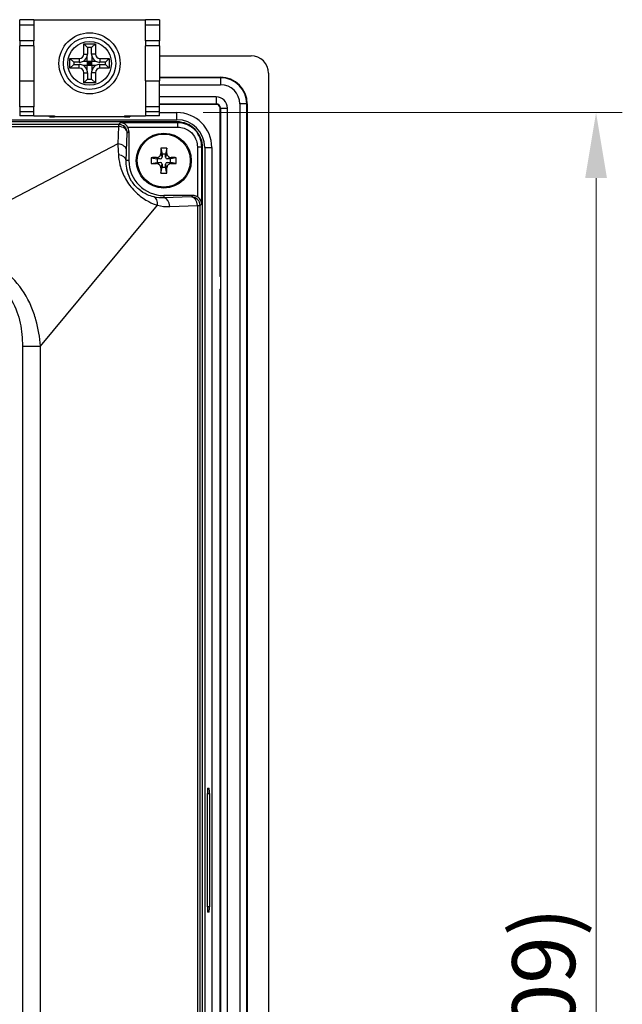
# Model space of a CAD drawing. Units: millimetres. Extents: x 196 to 1171, y 176 to 742.
# Drawn here: x 1093 to 1162, y 445 to 558 of the extents above; entities that cross this region are included whole.
import ezdxf

# ---------------------------------------------------------------- set-up
doc = ezdxf.new("R2010")
doc.units = ezdxf.units.MM
doc.header["$LTSCALE"] = 3
for name, color, linetype, lineweight in [('Visible Tangent Edges(TDC)', 179, 'Continuous', 25), ('寸法(TDC)', 179, 'Continuous', 9), ('表示ｴｯｼﾞ(TDC)', 7, 'Continuous', 25)]:
    doc.layers.add(name, color=color, linetype=linetype, lineweight=lineweight)
doc.styles.add('TDC', font='txt')
doc.dimstyles.new('TDC', dxfattribs={"dimscale": 3, "dimtxt": 2.4, "dimasz": 2.5, "dimexe": 1, "dimexo": 1, "dimgap": 0.4, "dimtad": 1, "dimrnd": 1e-08, "dimdsep": 46, "dimtxsty": 'TDC', "dimcen": 0.09, "dimdle": 10, "dimclrd": 179, "dimclre": 179, "dimclrt": 179, "dimazin": 2, "dimtfac": 0.625, "dimtmove": 0, "dimatfit": 3, "dimfxl": 1, "dimtolj": 1, "dimlwd": 9, "dimlwe": 9, "dimarcsym": 0})

# ---------------------------------------------------------------- blocks, each defined once
blk = doc.blocks.new('*D66')
at = {"layer": 'Defpoints', "color": 0, "linetype": 'Continuous'}
for p in [(1111.35, 547.24), (1111.35, 338.24), (1159.35, 338.24)]:
    blk.add_point(p, dxfattribs=at)
at = {"layer": '寸法(TDC)', "color": 179, "linetype": 'Continuous', "lineweight": 9}
for p, q in [((1114.35, 547.24), (1162.35, 547.24)), ((1159.35, 539.74), (1159.35, 345.74)), ((1114.35, 338.24), (1162.35, 338.24))]:
    blk.add_line(p, q, dxfattribs=at)
at = {"layer": '寸法(TDC)', "color": 179, "linetype": 'Continuous'}
for points in [[(1158.1, 539.74), (1160.6, 539.74), (1159.35, 547.24)], [(1158.1, 345.74), (1160.6, 345.74), (1159.35, 338.24)]]:
    blk.add_solid(points, dxfattribs=at)
at = {"layer": '寸法(TDC)', "color": 179, "linetype": 'Continuous', "lineweight": 9, "insert": (1149.75, 433.22), "char_height": 7.2, "attachment_point": 1, "rotation": 90, "style": 'TDC'}
blk.add_mtext('\\A1;(209)', dxfattribs=at)

msp = doc.modelspace()

# ---------------------------------------------------------------- linework, layer by layer
at = {"layer": 'Visible Tangent Edges(TDC)'}
for p, q in [((1093.354, 557.31), (1094.954, 557.31)), ((1107.754, 557.31), (1109.354, 557.31)), ((1094.954, 555.45), (1093.354, 555.45)), ((1109.354, 555.45), (1107.754, 555.45)), ((1100.682, 553.95), (1101.123, 553.95)), ((1102.027, 553.95), (1101.586, 553.95)), ((1100.182, 553.45), (1100.182, 553.009)), ((1100.182, 552.311), (1100.182, 552.751)), ((1102.527, 553.45), (1102.527, 553.009)), ((1102.527, 552.311), (1102.527, 552.751)), ((1100.682, 551.811), (1101.123, 551.811)), ((1102.027, 551.811), (1101.586, 551.811)), ((1093.354, 550.88), (1094.954, 550.88)), ((1107.754, 550.88), (1109.354, 550.88)), ((1116.354, 551.288), (1116.354, 551.236)), ((1116.354, 551.236), (1116.354, 550.436)), ((1115.854, 549.036), (1115.854, 548.236)), ((1115.854, 548.183), (1115.854, 548.236)), ((1119.354, 548.236), (1118.554, 548.236)), ((1119.407, 548.236), (1119.354, 548.236)), ((1094.954, 547.88), (1093.354, 547.88)), ((1093.354, 547.38), (1094.954, 547.38)), ((1109.354, 547.88), (1107.754, 547.88)), ((1107.754, 547.38), (1109.354, 547.38)), ((1111.354, 546.426), (1111.354, 547.236)), ((1116.302, 547.736), (1116.354, 547.736)), ((1116.354, 547.736), (1117.154, 547.736)), ((1104.677, 545.883), (1104.872, 546.078)), ((1111.45, 546.078), (1104.872, 546.078)), ((1111.45, 545.578), (1111.45, 546.078)), ((1104.677, 545.883), (861.032, 545.883)), ((861.032, 545.652), (1104.677, 545.652)), ((1104.677, 545.652), (1104.593, 543.642)), ((1104.677, 545.883), (1104.677, 545.652)), ((1105.592, 542.873), (1105.676, 544.884)), ((1105.676, 544.884), (1105.854, 545.062)), ((1105.711, 545.578), (1111.45, 545.578)), ((1104.593, 543.642), (1082.55, 532.135)), ((1109.51, 542.57), (1109.654, 542.136)), ((1110.199, 542.57), (1110.054, 542.136)), ((1113.697, 543.331), (1114.197, 543.331)), ((1113.697, 543.331), (1113.697, 537.592)), ((1114.197, 536.753), (1114.197, 543.331)), ((1114.544, 543.236), (1115.354, 543.236)), ((1105.854, 541.736), (1105.551, 541.736)), ((1109.02, 542.081), (1109.454, 541.936)), ((1109.02, 541.391), (1109.454, 541.536)), ((1110.689, 542.081), (1110.254, 541.936)), ((1110.689, 541.391), (1110.254, 541.536)), ((1109.51, 540.901), (1109.654, 541.336)), ((1110.199, 540.901), (1110.054, 541.336)), ((1109.854, 537.736), (1109.854, 537.472)), ((1113.02, 537.576), (1109.854, 537.472)), ((1113.18, 537.736), (1113.02, 537.576)), ((1095.72, 520.486), (1109.12, 536.619)), ((1110.539, 536.472), (1113.705, 536.576)), ((1113.705, 536.576), (1114.02, 536.576)), ((1113.705, 536.576), (1113.705, 383.092)), ((1114.197, 536.753), (1114.02, 536.576)), ((1114.02, 382.371), (1114.02, 536.576)), ((1093.666, 520.486), (1093.666, 383.702)), ((1093.666, 520.486), (1095.72, 520.486)), ((1095.72, 383.683), (1095.72, 520.486)), ((1114.855, 469.236), (1115.072, 469.236)), ((1115.072, 456.236), (1114.855, 456.236))]:
    msp.add_line(p, q, dxfattribs=at)
for centre, major_axis, ratio, start_param, end_param in [((1104.677, 544.884), (-0.707, 0.707), 0.9987828, 3.9275998, 5.4971782), ((1104.677, 544.884), (0.999, -0.042), 0.767945, 0.0545135, 1.6029659), ((1104.593, 542.873), (0.999, -0.042), 0.767945, 0.0545135, 1.6029659), ((1104.551, 541.736), (0.999, -0.032), 0.6786778, 0.0475367, 1.4788596), ((1108.435, 536.619), (0.236, 0.972), 0.6743556, 4.8750407, 6.2359045), ((1109.854, 536.472), (-0.033, 0.999), 0.684679, 4.68992, 6.2352837), ((1113.02, 536.576), (-0.033, 0.999), 0.684679, 4.68992, 6.2352837), ((1113.02, 536.576), (-0.707, 0.707), 0.9987828, 3.9275998, 5.4971782), ((1110.366, 541.736), (-5.269, 0), 0.9994612, 1.3319665, 1.6036246)]:
    msp.add_ellipse(centre, major_axis=major_axis, ratio=ratio, start_param=start_param, end_param=end_param, dxfattribs=at)
for points, knots in [([(1111.347, 546.176), (1111.35, 546.171), (1111.353, 546.165), (1111.378, 546.132), (1111.413, 546.105), (1111.449, 546.079), (1111.449, 546.078), (1111.449, 546.078), (1111.45, 546.078)], [-0.2781595, -0.2781595, -0.2781595, -0.2781595, -0.2284474, -0.2284474, 0.00175435, 0.00175435, 0.00175435, 0.00322787, 0.00322787, 0.00322787, 0.00322787]), ([(1114.197, 543.331), (1114.197, 543.604), (1114.155, 543.881), (1113.943, 544.564), (1113.709, 544.952), (1113.107, 545.56), (1112.74, 545.792), (1112.056, 546.027), (1111.751, 546.078), (1111.45, 546.078)], [-0.35066686, -0.35066686, -0.35066686, -0.35066686, -0.28368838, -0.28368838, -0.17652281, -0.17652281, -0.07383224, -0.07383224, 0, 0, 0, 0]), ([(1111.45, 545.578), (1111.696, 545.578), (1111.946, 545.537), (1112.505, 545.344), (1112.805, 545.155), (1113.298, 544.657), (1113.489, 544.339), (1113.663, 543.781), (1113.697, 543.554), (1113.697, 543.331)], [0, 0, 0, 0, 0.07383224, 0.07383224, 0.17652281, 0.17652281, 0.28368838, 0.28368838, 0.35066686, 0.35066686, 0.35066686, 0.35066686]), ([(1104.593, 543.642), (1104.615, 543.284), (1104.638, 542.891), (1104.663, 542.448), (1104.664, 542.428), (1104.665, 542.408)], [0.96010146, 0.96010146, 0.96010146, 0.96010146, 1.11586345, 1.11586345, 1.12305185, 1.12305185, 1.12305185, 1.12305185]), ([(1105.551, 541.736), (1105.551, 541.754), (1105.552, 541.772), (1105.565, 542.182), (1105.578, 542.544), (1105.592, 542.873)], [-1.12305185, -1.12305185, -1.12305185, -1.12305185, -1.11586345, -1.11586345, -0.96010146, -0.96010146, -0.96010146, -0.96010146]), ([(1114.197, 543.331), (1114.197, 543.331), (1114.197, 543.331), (1114.197, 543.33), (1114.224, 543.295), (1114.251, 543.259), (1114.283, 543.235), (1114.289, 543.231), (1114.295, 543.228)], [-0.00322787, -0.00322787, -0.00322787, -0.00322787, -0.00175435, -0.00175435, -0.00175435, 0.2284474, 0.2284474, 0.2781595, 0.2781595, 0.2781595, 0.2781595]), ([(1104.665, 542.408), (1104.684, 542.052), (1104.737, 541.67), (1104.876, 541.101), (1104.925, 540.929), (1105.147, 540.27), (1105.387, 539.753), (1106.023, 538.779), (1106.416, 538.324), (1107.259, 537.568), (1107.707, 537.267), (1108.474, 536.86), (1108.805, 536.723), (1109.12, 536.619)], [-0.78428743, -0.78428743, -0.78428743, -0.78428743, -0.64962831, -0.64962831, -0.59250231, -0.59250231, -0.43417371, -0.43417371, -0.27948419, -0.27948419, -0.1227545, -0.1227545, 0, 0, 0, 0]), ([(1108.702, 537.582), (1108.463, 537.638), (1108.213, 537.72), (1107.635, 537.981), (1107.299, 538.184), (1106.677, 538.715), (1106.393, 539.043), (1105.947, 539.755), (1105.788, 540.138), (1105.655, 540.629), (1105.627, 540.758), (1105.555, 541.182), (1105.54, 541.468), (1105.551, 541.736)], [0, 0, 0, 0, 0.1227545, 0.1227545, 0.27948419, 0.27948419, 0.43417371, 0.43417371, 0.59250231, 0.59250231, 0.64962831, 0.64962831, 0.78428743, 0.78428743, 0.78428743, 0.78428743]), ([(1109.854, 537.472), (1109.849, 537.471), (1109.844, 537.471), (1109.458, 537.457), (1109.074, 537.494), (1108.702, 537.582)], [-1.60362457, -1.60362457, -1.60362457, -1.60362457, -1.59998986, -1.59998986, -1.33196655, -1.33196655, -1.33196655, -1.33196655]), ([(1095.72, 520.486), (1095.65, 521.477), (1095.494, 522.497), (1095.07, 524.018), (1094.894, 524.529), (1094.226, 526.093), (1093.583, 527.127), (1092.089, 528.774), (1091.263, 529.438), (1089.693, 530.394), (1088.949, 530.744), (1086.866, 531.522), (1085.522, 531.811), (1083.645, 532.052), (1083.096, 532.102), (1082.55, 532.135)], [-1.6585694, -1.6585694, -1.6585694, -1.6585694, -1.3946285, -1.3946285, -1.2591922, -1.2591922, -0.9723231, -0.9723231, -0.7211025, -0.7211025, -0.5142809, -0.5142809, -0.1510238, -0.1510238, 0, 0, 0, 0]), ([(1082.55, 529.831), (1083.054, 529.831), (1083.558, 529.817), (1085.271, 529.711), (1086.482, 529.541), (1088.318, 528.998), (1088.966, 528.744), (1090.311, 528.022), (1091.002, 527.506), (1092.218, 526.183), (1092.715, 525.329), (1093.2, 524.008), (1093.321, 523.571), (1093.595, 522.26), (1093.666, 521.366), (1093.666, 520.486)], [0, 0, 0, 0, 0.1510238, 0.1510238, 0.5142809, 0.5142809, 0.7211025, 0.7211025, 0.9723231, 0.9723231, 1.2591922, 1.2591922, 1.3946285, 1.3946285, 1.6585694, 1.6585694, 1.6585694, 1.6585694])]:
    msp.add_open_spline(points, degree=3, knots=knots, dxfattribs=at)
at = {"layer": '表示ｴｯｼﾞ(TDC)'}
for p, q in [((1093.354, 557.31), (1093.354, 557.88)), ((1094.954, 557.88), (1093.354, 557.88)), ((1093.354, 555.45), (1093.354, 557.31)), ((1094.954, 557.88), (1094.954, 557.31)), ((1094.954, 557.88), (1107.754, 557.88)), ((1094.954, 557.31), (1094.954, 555.45)), ((1109.354, 557.88), (1107.754, 557.88)), ((1107.754, 557.31), (1107.754, 557.88)), ((1107.754, 555.45), (1107.754, 557.31)), ((1109.354, 557.88), (1109.354, 557.31)), ((1109.354, 557.31), (1109.354, 555.45)), ((1093.354, 555.45), (1093.354, 554.88)), ((1094.954, 554.88), (1094.954, 555.45)), ((1100.682, 555.13), (1102.027, 555.13)), ((1100.682, 555.13), (1101.123, 554.689)), ((1100.682, 553.95), (1100.682, 555.13)), ((1102.027, 555.13), (1101.586, 554.689)), ((1102.027, 555.13), (1102.027, 553.95)), ((1107.754, 555.45), (1107.754, 554.88)), ((1109.354, 554.88), (1109.354, 555.45)), ((1094.954, 554.88), (1093.354, 554.88)), ((1093.354, 550.88), (1093.354, 554.88)), ((1094.954, 554.88), (1094.954, 550.88)), ((1101.586, 554.689), (1101.123, 554.689)), ((1101.123, 554.689), (1101.123, 553.95)), ((1101.586, 553.95), (1101.586, 554.689)), ((1107.754, 550.88), (1107.754, 554.88)), ((1109.354, 554.88), (1107.754, 554.88)), ((1109.354, 554.88), (1109.354, 550.88)), ((1099.104, 553.45), (1100.182, 553.45)), ((1099.104, 553.45), (1099.545, 553.009)), ((1099.104, 552.311), (1099.104, 553.45)), ((1099.104, 552.311), (1099.545, 552.751)), ((1099.545, 553.009), (1099.545, 552.751)), ((1100.182, 553.009), (1099.545, 553.009)), ((1099.545, 552.751), (1100.182, 552.751)), ((1100.658, 553.138), (1101.096, 553.138)), ((1101.096, 553.138), (1101.096, 553.727)), ((1101.096, 553.138), (1101.612, 553.138)), ((1101.354, 552.88), (1101.096, 553.138)), ((1101.096, 553.138), (1101.096, 552.622)), ((1101.096, 552.622), (1101.354, 552.88)), ((1101.096, 552.88), (1101.354, 552.88)), ((1101.354, 553.138), (1101.354, 552.88)), ((1101.612, 553.138), (1101.354, 552.88)), ((1101.354, 552.88), (1101.354, 552.622)), ((1101.354, 552.88), (1101.612, 552.622)), ((1101.354, 552.88), (1101.612, 552.88)), ((1101.612, 553.727), (1101.612, 553.138)), ((1101.612, 553.138), (1102.051, 553.138)), ((1101.612, 552.622), (1101.612, 553.138)), ((1102.527, 553.45), (1103.604, 553.45)), ((1103.164, 553.009), (1102.527, 553.009)), ((1102.527, 552.751), (1103.164, 552.751)), ((1103.604, 553.45), (1103.164, 553.009)), ((1103.164, 552.751), (1103.164, 553.009)), ((1103.604, 552.311), (1103.164, 552.751)), ((1103.604, 553.45), (1103.604, 552.311)), ((1109.354, 553.736), (1119.854, 553.736)), ((1100.182, 552.311), (1099.104, 552.311)), ((1101.096, 552.622), (1100.658, 552.622)), ((1100.682, 550.63), (1100.682, 551.811)), ((1101.612, 552.622), (1101.096, 552.622)), ((1101.096, 552.033), (1101.096, 552.622)), ((1101.123, 551.811), (1101.123, 551.071)), ((1101.586, 551.071), (1101.586, 551.811)), ((1102.051, 552.622), (1101.612, 552.622)), ((1101.612, 552.622), (1101.612, 552.033)), ((1102.027, 551.811), (1102.027, 550.63)), ((1103.604, 552.311), (1102.527, 552.311)), ((1121.854, 551.736), (1121.854, 333.736)), ((1093.354, 547.88), (1093.354, 550.88)), ((1094.954, 550.88), (1094.954, 547.88)), ((1100.682, 550.63), (1101.123, 551.071)), ((1102.027, 550.63), (1100.682, 550.63)), ((1101.123, 551.071), (1101.586, 551.071)), ((1102.027, 550.63), (1101.586, 551.071)), ((1107.754, 550.88), (1107.754, 547.88)), ((1109.354, 551.288), (1116.354, 551.288)), ((1116.354, 551.236), (1109.354, 551.236)), ((1109.354, 547.88), (1109.354, 550.88)), ((1109.354, 550.436), (1116.354, 550.436)), ((1115.854, 549.036), (1109.354, 549.036)), ((1109.354, 548.236), (1115.854, 548.236)), ((1115.854, 548.183), (1109.354, 548.183)), ((1118.554, 548.236), (1118.554, 337.236)), ((1119.354, 337.236), (1119.354, 548.236)), ((1119.407, 548.236), (1119.407, 337.236)), ((1093.354, 547.88), (1093.354, 547.38)), ((1093.354, 547.38), (1093.354, 546.88)), ((1094.954, 547.38), (1094.954, 547.88)), ((1094.954, 546.88), (1094.954, 547.38)), ((1107.754, 547.88), (1107.754, 547.38)), ((1107.754, 547.38), (1107.754, 546.88)), ((1109.354, 547.38), (1109.354, 547.88)), ((1109.354, 546.88), (1109.354, 547.38)), ((1109.354, 547.236), (1111.354, 547.236)), ((1116.302, 528.456), (1116.302, 547.736)), ((1116.354, 547.736), (1116.354, 337.736)), ((1117.154, 337.736), (1117.154, 547.736)), ((854.354, 546.426), (1111.354, 546.426)), ((1111.347, 546.176), (854.362, 546.176)), ((1094.954, 546.88), (1093.354, 546.88)), ((1094.954, 546.88), (1097.354, 546.88)), ((1096.753, 546.764), (1096.747, 546.88)), ((1097.354, 546.88), (1097.354, 546.743)), ((1105.354, 546.743), (1097.354, 546.743)), ((1105.354, 546.88), (1107.754, 546.88)), ((1105.354, 546.88), (1105.354, 546.743)), ((1105.961, 546.88), (1105.955, 546.764)), ((1109.354, 546.88), (1107.754, 546.88)), ((1105.854, 545.062), (1105.854, 541.736)), ((1109.518, 543.168), (1109.654, 542.486)), ((1110.191, 543.168), (1110.054, 542.486)), ((1114.295, 342.251), (1114.295, 543.228)), ((1114.544, 543.236), (1114.544, 342.236)), ((1115.354, 543.236), (1115.354, 342.236)), ((1108.423, 542.072), (1109.104, 541.936)), ((1108.423, 541.399), (1109.104, 541.536)), ((1109.104, 541.936), (1109.104, 541.536)), ((1109.454, 541.936), (1109.104, 541.936)), ((1109.104, 541.536), (1109.454, 541.536)), ((1109.654, 542.486), (1109.654, 542.136)), ((1110.054, 542.486), (1109.654, 542.486)), ((1110.054, 542.136), (1110.054, 542.486)), ((1110.604, 541.936), (1110.254, 541.936)), ((1110.254, 541.536), (1110.604, 541.536)), ((1111.286, 542.072), (1110.604, 541.936)), ((1110.604, 541.536), (1110.604, 541.936)), ((1111.286, 541.399), (1110.604, 541.536)), ((1109.518, 540.304), (1109.654, 540.986)), ((1109.654, 541.336), (1109.654, 540.986)), ((1109.654, 540.986), (1110.054, 540.986)), ((1110.054, 540.986), (1110.054, 541.336)), ((1110.191, 540.304), (1110.054, 540.986)), ((1113.18, 537.736), (1109.854, 537.736)), ((1116.302, 358.456), (1116.302, 527.015)), ((1114.855, 456.236), (1114.855, 469.236)), ((1114.876, 469.836), (1115.051, 469.846)), ((1115.072, 469.236), (1115.072, 456.236)), ((1115.051, 455.626), (1114.876, 455.635))]:
    msp.add_line(p, q, dxfattribs=at)
for centre, radius in [((1101.354, 552.88), 3.5), ((1101.354, 552.88), 3), ((1101.354, 552.88), 2.5), ((1109.854, 541.736), 3.15), ((1109.854, 541.736), 3.036)]:
    msp.add_circle(centre, radius, dxfattribs=at)
for centre, radius, start, end in [((1100.182, 553.95), 0.5, 270, 0), ((1100.182, 553.95), 0.941, 346.32397, 0), ((1102.527, 553.95), 0.941, 180, 193.67603), ((1102.527, 553.95), 0.5, 180, 270), ((1100.182, 553.95), 0.941, 270, 300.38332), ((1100.182, 551.811), 0.941, 59.61668, 90), ((1100.182, 553.95), 0.941, 300.38332, 346.32397), ((1102.527, 553.95), 0.941, 193.67603, 239.61668), ((1102.527, 553.95), 0.941, 239.61668, 270), ((1102.527, 551.811), 0.941, 90, 120.38332), ((1119.854, 551.736), 2, 0, 90), ((1100.182, 551.811), 0.5, 0, 90), ((1100.182, 551.811), 0.941, 13.67603, 59.61668), ((1100.182, 551.811), 0.941, 0, 13.67603), ((1102.527, 551.811), 0.941, 166.32397, 180), ((1102.527, 551.811), 0.941, 120.38332, 166.32397), ((1102.527, 551.811), 0.5, 90, 180), ((1116.354, 548.236), 3.052, 0, 90), ((1116.354, 548.236), 3, 0, 90), ((1116.354, 548.236), 2.2, 0, 90), ((1115.854, 547.736), 1.3, 0, 90), ((1115.854, 547.736), 0.5, 0, 90), ((1115.854, 547.736), 0.448, 0, 90), ((1111.354, 543.236), 4, 0, 90), ((1111.354, 543.236), 3.19, 0, 90), ((1109.854, 541.736), 4, 180, 270), ((1109.454, 542.136), 0.2, 270, 0), ((1109.454, 541.336), 0.2, 0, 90), ((1110.254, 542.136), 0.2, 180, 270), ((1110.254, 541.336), 0.2, 90, 180), ((1115.954, 527.736), 0.8, 60, 64.24375), ((1115.954, 527.736), 0.8, 295.75625, 300)]:
    msp.add_arc(centre, radius, start, end, dxfattribs=at)
for centre, major_axis, ratio, start_param, end_param in [((1104.854, 545.061), (0.708, 0.708), 0.9987828, 5.4983961, 6.0410461), ((1110.298, 541.736), (0, 7.97), 0.0995037, 1.3901814, 1.4658824), ((1109.854, 539.743), (7.665, 0), 0.4472136, 1.5269035, 1.6146891), ((1109.411, 541.736), (0, -7.97), 0.0995037, 1.6757103, 1.7514113), ((1111.847, 541.736), (0, 7.665), 0.4472136, 1.5269035, 1.6146891), ((1109.854, 541.292), (7.97, 0), 0.0995037, 1.6757103, 1.7514113), ((1109.854, 541.292), (7.97, 0), 0.0995037, 1.3901814, 1.4658824), ((1107.861, 541.736), (0, -7.665), 0.4472136, 1.5269035, 1.6146891), ((1109.854, 542.18), (-7.97, 0), 0.0995037, 1.3901814, 1.4658824), ((1110.298, 541.736), (0, 7.97), 0.0995037, 1.6757103, 1.7514113), ((1109.854, 543.729), (-7.665, 0), 0.4472136, 1.5269035, 1.6146891), ((1109.411, 541.736), (0, -7.97), 0.0995037, 1.3901814, 1.4658824), ((1109.854, 542.18), (-7.97, 0), 0.0995037, 1.6757103, 1.7514113), ((1113.179, 536.735), (0.708, 0.708), 0.9987828, 0.2421392, 0.7847892)]:
    msp.add_ellipse(centre, major_axis=major_axis, ratio=ratio, start_param=start_param, end_param=end_param, dxfattribs=at)
for points, knots in [([(1096.753, 546.764), (1096.754, 546.762), (1096.768, 546.759), (1096.824, 546.754), (1096.867, 546.752), (1096.975, 546.748), (1097.04, 546.746), (1097.149, 546.745), (1097.189, 546.744), (1097.271, 546.744), (1097.313, 546.743), (1097.354, 546.743)], [0.000945026, 0.000945026, 0.000945026, 0.000945026, 0.023498695, 0.023498695, 0.04699134, 0.04699134, 0.070471236, 0.070471236, 0.082997903, 0.082997903, 0.095523096, 0.095523096, 0.095523096, 0.095523096]), ([(1105.711, 545.578), (1105.675, 545.638), (1105.631, 545.697), (1105.53, 545.807), (1105.471, 545.857), (1105.335, 545.953), (1105.243, 545.999), (1105.056, 546.061), (1104.96, 546.076), (1104.872, 546.078)], [0.27064196, 0.27064196, 0.27064196, 0.27064196, 0.29126342, 0.29126342, 0.31390107, 0.31390107, 0.34658659, 0.34658659, 0.37927212, 0.37927212, 0.37927212, 0.37927212]), ([(1105.354, 546.743), (1105.433, 546.743), (1105.51, 546.744), (1105.655, 546.746), (1105.721, 546.748), (1105.832, 546.751), (1105.877, 546.754), (1105.923, 546.758), (1105.935, 546.759), (1105.951, 546.762), (1105.955, 546.763), (1105.955, 546.764)], [0, 0, 0, 0, 0.023466246, 0.023466246, 0.046942794, 0.046942794, 0.070436514, 0.070436514, 0.082502941, 0.082502941, 0.09457396, 0.09457396, 0.09457396, 0.09457396]), ([(1114.295, 543.228), (1114.295, 543.614), (1114.219, 543.997), (1113.927, 544.704), (1113.716, 545.023), (1113.174, 545.575), (1112.844, 545.798), (1112.121, 546.099), (1111.736, 546.176), (1111.347, 546.176)], [-0.46449403, -0.46449403, -0.46449403, -0.46449403, -0.34866272, -0.34866272, -0.23493278, -0.23493278, -0.1166637, -0.1166637, 0, 0, 0, 0]), ([(1109.02, 542.081), (1109.081, 542.081), (1109.142, 542.094), (1109.258, 542.142), (1109.313, 542.179), (1109.406, 542.27), (1109.443, 542.324), (1109.482, 542.414), (1109.492, 542.444), (1109.506, 542.507), (1109.509, 542.539), (1109.51, 542.57)], [0, 0, 0, 0, 0.018500594, 0.018500594, 0.037864693, 0.037864693, 0.057492619, 0.057492619, 0.067183373, 0.067183373, 0.076752565, 0.076752565, 0.076752565, 0.076752565]), ([(1110.199, 542.57), (1110.2, 542.509), (1110.213, 542.448), (1110.261, 542.332), (1110.297, 542.277), (1110.388, 542.184), (1110.443, 542.147), (1110.532, 542.108), (1110.563, 542.098), (1110.626, 542.085), (1110.657, 542.081), (1110.689, 542.081)], [0, 0, 0, 0, 0.018500594, 0.018500594, 0.037864693, 0.037864693, 0.057492619, 0.057492619, 0.067183373, 0.067183373, 0.076752565, 0.076752565, 0.076752565, 0.076752565]), ([(1109.51, 540.901), (1109.509, 540.963), (1109.496, 541.023), (1109.448, 541.14), (1109.412, 541.194), (1109.321, 541.287), (1109.266, 541.325), (1109.177, 541.364), (1109.146, 541.374), (1109.083, 541.387), (1109.052, 541.391), (1109.02, 541.391)], [0, 0, 0, 0, 0.018500594, 0.018500594, 0.037864693, 0.037864693, 0.057492619, 0.057492619, 0.067183373, 0.067183373, 0.076752565, 0.076752565, 0.076752565, 0.076752565]), ([(1110.689, 541.391), (1110.628, 541.39), (1110.567, 541.378), (1110.45, 541.329), (1110.396, 541.293), (1110.303, 541.202), (1110.265, 541.148), (1110.227, 541.058), (1110.217, 541.027), (1110.203, 540.965), (1110.2, 540.933), (1110.199, 540.901)], [0, 0, 0, 0, 0.018500594, 0.018500594, 0.037864693, 0.037864693, 0.057492619, 0.057492619, 0.067183373, 0.067183373, 0.076752565, 0.076752565, 0.076752565, 0.076752565]), ([(1114.197, 536.753), (1114.194, 536.842), (1114.179, 536.939), (1114.117, 537.127), (1114.07, 537.219), (1113.973, 537.355), (1113.923, 537.413), (1113.814, 537.513), (1113.756, 537.557), (1113.697, 537.592)], [0, 0, 0, 0, 0.03290222, 0.03290222, 0.06580444, 0.06580444, 0.08822549, 0.08822549, 0.10863058, 0.10863058, 0.10863058, 0.10863058]), ([(1114.876, 469.836), (1114.873, 469.836), (1114.871, 469.821), (1114.865, 469.761), (1114.863, 469.718), (1114.859, 469.608), (1114.858, 469.542), (1114.856, 469.433), (1114.856, 469.395), (1114.855, 469.316), (1114.855, 469.276), (1114.855, 469.236)], [0, 0, 0, 0, 0.023484347, 0.023484347, 0.046962259, 0.046962259, 0.070427317, 0.070427317, 0.082473515, 0.082473515, 0.094518396, 0.094518396, 0.094518396, 0.094518396]), ([(1115.072, 469.236), (1115.072, 469.315), (1115.071, 469.394), (1115.069, 469.541), (1115.068, 469.607), (1115.064, 469.721), (1115.062, 469.766), (1115.058, 469.814), (1115.056, 469.826), (1115.053, 469.842), (1115.052, 469.846), (1115.051, 469.846)], [0, 0, 0, 0, 0.023806958, 0.023806958, 0.047618521, 0.047618521, 0.071442811, 0.071442811, 0.084286906, 0.084286906, 0.096168386, 0.096168386, 0.096168386, 0.096168386]), ([(1114.855, 456.236), (1114.855, 456.158), (1114.856, 456.08), (1114.858, 455.936), (1114.859, 455.87), (1114.863, 455.758), (1114.865, 455.714), (1114.869, 455.667), (1114.87, 455.655), (1114.873, 455.639), (1114.875, 455.635), (1114.876, 455.635)], [0, 0, 0, 0, 0.023451964, 0.023451964, 0.046914223, 0.046914223, 0.070393643, 0.070393643, 0.082452717, 0.082452717, 0.094516381, 0.094516381, 0.094516381, 0.094516381]), ([(1115.051, 455.626), (1115.053, 455.626), (1115.056, 455.64), (1115.061, 455.697), (1115.063, 455.74), (1115.067, 455.85), (1115.069, 455.915), (1115.071, 456.027), (1115.071, 456.067), (1115.072, 456.151), (1115.072, 456.193), (1115.072, 456.236)], [0.000958805, 0.000958805, 0.000958805, 0.000958805, 0.023857883, 0.023857883, 0.047707797, 0.047707797, 0.071540791, 0.071540791, 0.084334942, 0.084334942, 0.097129477, 0.097129477, 0.097129477, 0.097129477])]:
    msp.add_open_spline(points, degree=3, knots=knots, dxfattribs=at)

# ---------------------------------------------------------------- dimensions: what is measured, and where the dimension line sits
at = {"layer": '寸法(TDC)', "color": 179, "linetype": 'Continuous', "lineweight": 9}
dim = msp.add_linear_dim(base=(1159.354, 338.236), p1=(1111.354, 547.236), p2=(1111.354, 338.236), angle=270, text='(<>)', dimstyle='TDC', override={"dimgap": 0.4, "dimdec": 2, "dimtol": 0, "dimlim": 0, "dimtp": 0, "dimtm": 0, "dimtdec": 2, "dimtofl": 0, "dimatfit": 1}, dxfattribs=at)
dim.commit()
dim.dimension.update_dxf_attribs({"geometry": '*D66', "text_midpoint": (1159.354, 442.736), "dimtype": 160})

doc.saveas('drawing.dxf')
